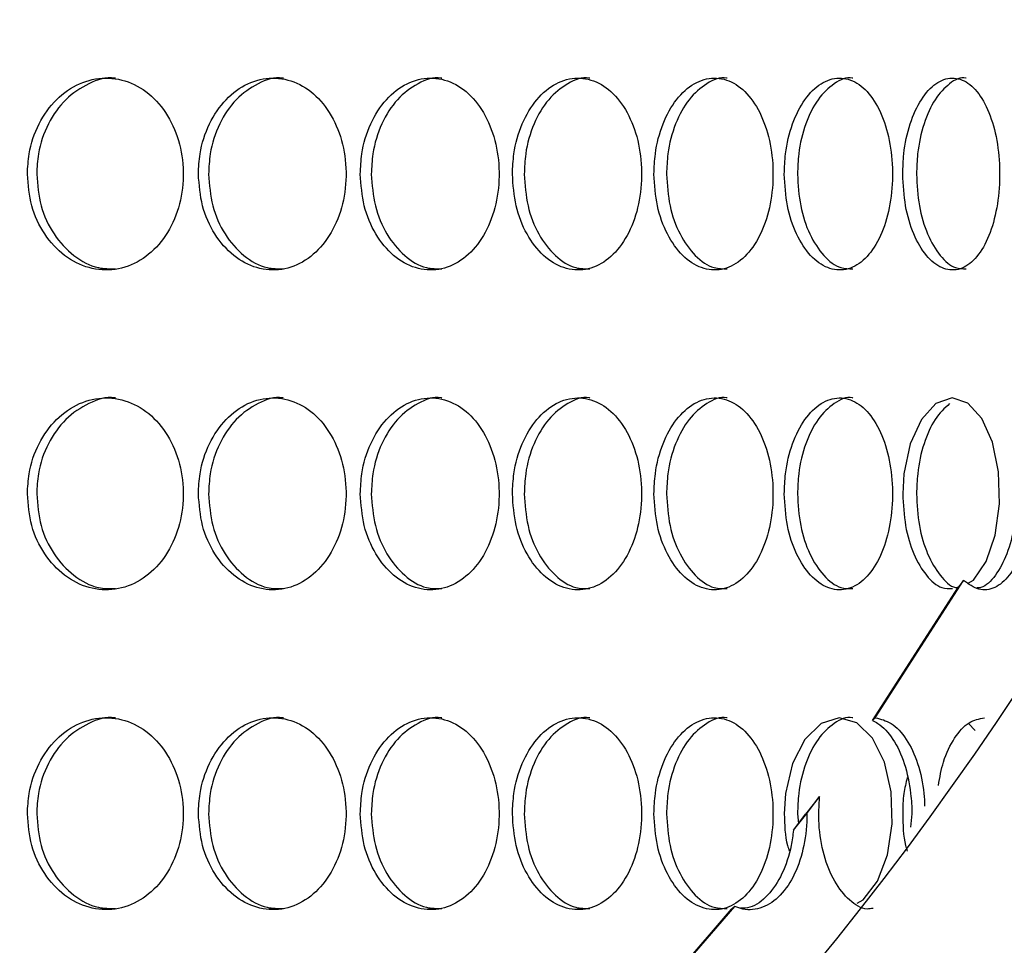
# Model space of a CAD drawing. Units: millimetres. Extents: x 10 to 416, y 10 to 287.
# Drawn here: x 121 to 128, y 142 to 148 of the extents above; entities that cross this region are included whole.
import ezdxf

# ---------------------------------------------------------------- set-up
doc = ezdxf.new("R2010")
doc.units = ezdxf.units.MM
doc.styles.add('SLDTEXTSTYLE3', font='TXT', dxfattribs={"width": 0.75})
doc.dimstyles.new('SLDDIMSTYLE2', dxfattribs={"dimtxt": 3.5, "dimasz": 3.302, "dimexe": 0, "dimexo": 0.0625, "dimgap": 0.875, "dimtad": 1, "dimdec": 0, "dimlfac": 0.5, "dimrnd": 1e-09, "dimzin": 12, "dimdsep": 46, "dimtxsty": 'SLDTEXTSTYLE3', "dimblk1": 'NONE', "dimsah": 1, "dimcen": 0, "dimadec": 0, "dimazin": 3, "dimtfac": 1, "dimtdec": 0, "dimtmove": 0, "dimatfit": 3, "dimldrblk": 'NONE', "dimfxl": 1, "dimfrac": 2, "dimtolj": 1, "dimtzin": 12, "dimarcsym": 0})

# ---------------------------------------------------------------- blocks, each defined once
blk = doc.blocks.new('_D_6')
at = {"color": 7, "linetype": 'Continuous', "lineweight": 0}
for q in [(157.094, 188.6146), (94.7869, 142.9821)]:
    blk.add_line((127.0578, 166.6167), q, dxfattribs=at)
at = {"color": 7, "linetype": 'Continuous', "lineweight": 18}
blk.add_solid([(127.0578, 166.6167), (130.0219, 168.1579), (129.4216, 168.9775)], dxfattribs=at)
at = {"color": 7, "linetype": 'Continuous', "lineweight": 18, "char_height": 3.5, "attachment_point": 1, "rotation": 36.21831, "style": 'SLDTEXTSTYLE3'}
for s, insert in [('20', (150.2262, 189.2384)), ('%%c', (145.9993, 186.0764))]:
    blk.add_mtext(s, dxfattribs=dict(at, insert=insert))
blk = doc.blocks.new('_None')

msp = doc.modelspace()

# ---------------------------------------------------------------- linework, layer by layer
at = {"color": 7, "linetype": 'Continuous', "lineweight": 25}
for p, q in [((126.7508, 143.6456), (127.3031, 144.5054)), ((127.3031, 144.5054), (127.2713, 144.4654)), ((126.7324, 143.629), (127.2713, 144.4654)), ((126.7324, 143.629), (126.7508, 143.6456)), ((127.3743, 143.5657), (127.3335, 143.6105)), ((126.4025, 143.1539), (126.3136, 143.0426)), ((126.3232, 143.0467), (126.4025, 143.1539)), ((126.2388, 142.9431), (126.3232, 143.0467)), ((126.2388, 142.9431), (126.3136, 143.0426)), ((126.264, 143.0461), (126.2701, 142.9848)), ((125.1609, 141.6426), (125.8712, 142.4656)), ((125.8712, 142.4656), (125.8512, 142.4487)), ((125.1412, 141.6275), (125.8512, 142.4487))]:
    msp.add_line(p, q, dxfattribs=at)
at = {"color": 7, "linetype": 'Continuous', "lineweight": 25, "flags": 128}
for points in [[(127.3279, 144.4851), (127.3645, 144.5066), (127.4447, 144.6239), (127.5006, 144.7888), (127.5267, 144.9828), (127.5207, 145.1838), (127.483, 145.3693), (127.4173, 145.5183), (127.3301, 145.6143), (127.2304, 145.6461), (127.1294, 145.6103), (127.0386, 145.511), (126.9689, 145.3593), (126.9293, 145.1722), (126.9221, 145.0461), (126.9221, 145.0461)], [(126.6371, 142.4871), (126.6744, 142.5066), (126.7643, 142.6239), (126.8271, 142.7888), (126.8565, 142.9828), (126.8497, 143.1838), (126.8073, 143.3693), (126.7335, 143.5183), (126.6358, 143.6143), (126.5243, 143.6461), (126.4116, 143.6103), (126.3106, 143.511), (126.2333, 143.3593), (126.1893, 143.1722), (126.1814, 143.0461), (126.1814, 143.0461)]]:
    msp.add_lwpolyline(points, dxfattribs=at)
at = {"color": 7, "linetype": 'Continuous', "lineweight": 25}
for radius in [34, 22.5, 22.2052, 20]:
    msp.add_circle((110.9223, 154.7994), radius, dxfattribs=at)
for points, knots in [([(87.1733, 135.0309), (87.7776, 134.3233), (88.9862, 132.9079), (91.199, 130.8434), (93.7861, 128.859), (96.7796, 127.0602), (100.0288, 125.5682), (103.514, 124.4474), (107.1877, 123.7289), (110.6081, 123.4722), (113.7138, 123.5694), (116.7285, 123.9311), (119.9341, 124.6551), (123.2687, 125.8099), (126.4593, 127.327), (129.4588, 129.2003), (132.2353, 131.3954), (134.7553, 133.8872), (136.9759, 136.6545), (138.8792, 139.6531), (140.4447, 142.8497), (141.6377, 146.2113), (142.453, 149.6908), (142.8786, 153.2423), (142.8947, 156.8218), (142.5162, 160.3834), (141.7465, 163.8908), (140.5782, 167.2958), (139.0364, 170.558), (137.1417, 173.6306), (134.9073, 176.4672), (132.3744, 179.0416), (129.5654, 181.3286), (126.5043, 183.2848), (123.2364, 184.8939), (119.5385, 186.2287), (115.4182, 187.1463), (111.4921, 187.4737), (108.1322, 187.3733), (105.0676, 187.0209), (101.7605, 186.2979), (98.2771, 185.1185), (94.9407, 183.5605), (91.8005, 181.6296), (88.8902, 179.3613), (86.2448, 176.782), (83.9103, 173.913), (81.9028, 170.8011), (80.3999, 167.7724), (79.3003, 164.9219), (78.8243, 163.1646), (78.5863, 162.2859)], [0, 0, 0, 0, 0.0162458, 0.0324915, 0.0527627, 0.0730985, 0.0933697, 0.1150918, 0.1368927, 0.1586155, 0.1748599, 0.1911042, 0.21159, 0.2321414, 0.2526284, 0.2731757, 0.293788, 0.3143353, 0.3349533, 0.3556367, 0.3762556, 0.3970023, 0.4178147, 0.4385614, 0.4593538, 0.4802118, 0.5010048, 0.5219508, 0.5429633, 0.5639092, 0.5848759, 0.6059085, 0.6268753, 0.6480201, 0.6692325, 0.6903778, 0.7165566, 0.7427354, 0.7589732, 0.775211, 0.7965603, 0.8179779, 0.8393286, 0.8607489, 0.8822371, 0.9036574, 0.9251527, 0.9467162, 0.9682125, 0.9841063, 1, 1, 1, 1]), ([(91.2147, 178.5989), (91.9392, 179.1678), (93.3883, 180.3054), (95.9441, 181.8833), (98.855, 183.3143), (102.1325, 184.4874), (105.2723, 185.232), (108.2129, 185.6196), (110.94, 185.7401), (113.6849, 185.6164), (116.6598, 185.2165), (119.8145, 184.4572), (123.0869, 183.2716), (126.2083, 181.7304), (129.1319, 179.8406), (131.8274, 177.6385), (134.2625, 175.1507), (136.3955, 172.3995), (138.2101, 169.4291), (139.6841, 166.2754), (140.786, 162.9732), (141.5147, 159.5696), (141.8615, 156.1057), (141.8079, 152.6249), (141.3687, 149.172), (140.5491, 145.7887), (139.3461, 142.5219), (137.7885, 139.4092), (135.895, 136.488), (133.6782, 133.8038), (131.1779, 131.3823), (128.4241, 129.2528), (125.4437, 127.4539), (122.2827, 125.9967), (118.7909, 124.8371), (114.9885, 124.0804), (111.3562, 123.8381), (108.1598, 123.9825), (105.1849, 124.3823), (102.0302, 125.1415), (98.7581, 126.3275), (95.6352, 127.8674), (92.7172, 129.7622), (90.0775, 131.8842), (88.5611, 133.5076), (87.8376, 134.2821)], [0, 0, 0, 0, 0.019118, 0.038237, 0.062258, 0.086356, 0.110378, 0.129129, 0.147879, 0.166998, 0.186116, 0.210137, 0.234236, 0.258257, 0.282279, 0.306377, 0.330399, 0.354421, 0.37852, 0.402542, 0.426563, 0.450662, 0.474684, 0.498705, 0.522804, 0.546826, 0.570848, 0.594946, 0.618968, 0.64299, 0.667088, 0.69111, 0.715132, 0.73923, 0.763252, 0.791382, 0.819512, 0.83863, 0.857749, 0.88177, 0.905868, 0.929889, 0.953911, 0.97801, 1, 1, 1, 1]), ([(121.4469, 147.0461), (121.4524, 146.9787), (121.4634, 146.8438), (121.5491, 146.6642), (121.6748, 146.5277), (121.8307, 146.4496), (121.9974, 146.4387), (122.1565, 146.4963), (122.2901, 146.6159), (122.3841, 146.7839), (122.4283, 146.9815), (122.418, 147.1864), (122.3545, 147.3755), (122.2444, 147.5274), (122.0993, 147.6251), (121.9352, 147.6576), (121.7704, 147.6211), (121.6235, 147.5199), (121.5125, 147.3653), (121.4548, 147.198), (121.4491, 147.0884), (121.4469, 147.0461)], [0, 0, 0, 0, 0.05367, 0.10734, 0.161027, 0.214724, 0.268404, 0.322064, 0.375734, 0.429427, 0.483121, 0.536792, 0.590452, 0.644131, 0.697828, 0.751515, 0.805179, 0.858843, 0.91253, 0.966228, 1, 1, 1, 1]), ([(121.9981, 147.6452), (121.9965, 147.6455), (121.9413, 147.6567), (121.8282, 147.6162), (121.6819, 147.5212), (121.5708, 147.3649), (121.5131, 147.198), (121.5074, 147.0884), (121.5052, 147.0461)], [0, 0, 0, 0, 0.006302, 0.220907, 0.435512, 0.650211, 0.86495, 1, 1, 1, 1]), ([(122.5163, 147.0461), (122.5215, 146.9787), (122.532, 146.8438), (122.6135, 146.6642), (122.7329, 146.5277), (122.8808, 146.4496), (123.0388, 146.4387), (123.1893, 146.4963), (123.3157, 146.6159), (123.4045, 146.7839), (123.4462, 146.9815), (123.4365, 147.1864), (123.3765, 147.3755), (123.2725, 147.5274), (123.1353, 147.6251), (122.9799, 147.6576), (122.8236, 147.6211), (122.6841, 147.5199), (122.5787, 147.3653), (122.5239, 147.198), (122.5184, 147.0884), (122.5163, 147.0461)], [0, 0, 0, 0, 0.05367, 0.10734, 0.161027, 0.214724, 0.268404, 0.322064, 0.375734, 0.429427, 0.483121, 0.536792, 0.590452, 0.644131, 0.697828, 0.751515, 0.805179, 0.858843, 0.91253, 0.966228, 1, 1, 1, 1]), ([(123.048, 147.6452), (123.0465, 147.6455), (122.9942, 147.6567), (122.887, 147.6162), (122.7481, 147.5212), (122.6425, 147.3649), (122.5877, 147.198), (122.5823, 147.0884), (122.5802, 147.0461)], [0, 0, 0, 0, 0.006302, 0.220907, 0.435512, 0.650211, 0.86495, 1, 1, 1, 1]), ([(123.5293, 147.0461), (123.5342, 146.9787), (123.5441, 146.8438), (123.621, 146.6642), (123.7334, 146.5277), (123.8727, 146.4496), (124.0212, 146.4387), (124.1624, 146.4963), (124.2809, 146.6159), (124.364, 146.7839), (124.4031, 146.9815), (124.394, 147.1864), (124.3379, 147.3755), (124.2404, 147.5274), (124.1117, 147.6251), (123.9658, 147.6576), (123.8189, 147.6211), (123.6875, 147.5199), (123.5881, 147.3653), (123.5364, 147.198), (123.5312, 147.0884), (123.5293, 147.0461)], [0, 0, 0, 0, 0.05367, 0.10734, 0.161027, 0.214724, 0.268404, 0.322064, 0.375734, 0.429427, 0.483121, 0.536792, 0.590452, 0.644131, 0.697828, 0.751515, 0.805179, 0.858843, 0.91253, 0.966228, 1, 1, 1, 1]), ([(124.0388, 147.6452), (124.0374, 147.6455), (123.9883, 147.6567), (123.8874, 147.6162), (123.7567, 147.5212), (123.6571, 147.3649), (123.6055, 147.198), (123.6003, 147.0884), (123.5983, 147.0461)], [0, 0, 0, 0, 0.006302, 0.2209068, 0.4355123, 0.6502108, 0.8649498, 1, 1, 1, 1]), ([(124.4808, 147.0461), (124.4854, 146.9787), (124.4947, 146.8438), (124.5665, 146.6642), (124.6715, 146.5277), (124.8014, 146.4496), (124.9397, 146.4387), (125.0711, 146.4963), (125.1811, 146.6159), (125.2581, 146.7839), (125.2943, 146.9815), (125.2859, 147.1864), (125.2339, 147.3755), (125.1434, 147.5274), (125.0239, 147.6251), (124.8881, 147.6576), (124.7512, 147.6211), (124.6287, 147.5199), (124.5358, 147.3653), (124.4875, 147.198), (124.4826, 147.0884), (124.4808, 147.0461)], [0, 0, 0, 0, 0.0536703, 0.1073399, 0.1610266, 0.2147243, 0.2684035, 0.3220636, 0.3757337, 0.4294274, 0.4831214, 0.536792, 0.5904519, 0.6441306, 0.6978282, 0.7515154, 0.805179, 0.8588428, 0.9125301, 0.9662277, 1, 1, 1, 1]), ([(124.9658, 147.6452), (124.9644, 147.6455), (124.9188, 147.6567), (124.8247, 147.6162), (124.7027, 147.5212), (124.6097, 147.3649), (124.5614, 147.198), (124.5566, 147.0884), (124.5547, 147.0461)], [0, 0, 0, 0, 0.006302, 0.220907, 0.435512, 0.650211, 0.86495, 1, 1, 1, 1]), ([(125.3663, 147.0461), (125.3705, 146.9787), (125.3791, 146.8438), (125.4456, 146.6642), (125.5427, 146.5277), (125.6625, 146.4496), (125.7899, 146.4387), (125.9107, 146.4963), (126.0117, 146.6159), (126.0824, 146.7839), (126.1155, 146.9815), (126.1078, 147.1864), (126.0601, 147.3755), (125.9772, 147.5274), (125.8674, 147.6251), (125.7425, 147.6576), (125.6163, 147.6211), (125.5031, 147.5199), (125.4172, 147.3653), (125.3724, 147.198), (125.368, 147.0884), (125.3663, 147.0461)], [0, 0, 0, 0, 0.05367, 0.10734, 0.161027, 0.214724, 0.268404, 0.322064, 0.375734, 0.429427, 0.483121, 0.536792, 0.590452, 0.644131, 0.697828, 0.751515, 0.805179, 0.858843, 0.91253, 0.966228, 1, 1, 1, 1]), ([(125.8243, 147.6452), (125.8231, 147.6455), (125.781, 147.6567), (125.6943, 147.6162), (125.5816, 147.5212), (125.4956, 147.3649), (125.4509, 147.198), (125.4465, 147.0884), (125.4447, 147.0461)], [0, 0, 0, 0, 0.006302, 0.220907, 0.435512, 0.650211, 0.86495, 1, 1, 1, 1]), ([(126.1814, 147.0461), (126.1853, 146.9787), (126.1931, 146.8438), (126.2539, 146.6642), (126.3426, 146.5277), (126.4519, 146.4496), (126.5678, 146.4387), (126.6774, 146.4963), (126.7689, 146.6159), (126.8327, 146.7839), (126.8627, 146.9815), (126.8558, 147.1864), (126.8127, 147.3755), (126.7376, 147.5274), (126.6381, 147.6251), (126.5246, 147.6576), (126.4097, 147.6211), (126.3064, 147.5199), (126.228, 147.3653), (126.187, 147.198), (126.183, 147.0884), (126.1814, 147.0461)], [0, 0, 0, 0, 0.05367, 0.10734, 0.161027, 0.214724, 0.268404, 0.322064, 0.375734, 0.429427, 0.483121, 0.536792, 0.590452, 0.644131, 0.697828, 0.751515, 0.805179, 0.858843, 0.91253, 0.966228, 1, 1, 1, 1]), ([(126.6102, 147.6452), (126.6091, 147.6455), (126.5709, 147.6567), (126.4918, 147.6162), (126.3891, 147.5212), (126.3105, 147.3649), (126.2696, 147.198), (126.2656, 147.0884), (126.264, 147.0461)], [0, 0, 0, 0, 0.006302, 0.220907, 0.435512, 0.650211, 0.86495, 1, 1, 1, 1]), ([(126.9221, 147.0461), (126.9257, 146.9787), (126.9328, 146.8438), (126.9876, 146.6642), (127.0674, 146.5277), (127.1655, 146.4496), (127.2693, 146.4387), (127.3673, 146.4963), (127.4488, 146.6159), (127.5056, 146.7839), (127.5322, 146.9815), (127.526, 147.1864), (127.4878, 147.3755), (127.421, 147.5274), (127.3322, 147.6251), (127.2307, 147.6576), (127.1277, 147.6211), (127.0349, 147.5199), (126.9642, 147.3653), (126.9272, 147.198), (126.9236, 147.0884), (126.9221, 147.0461)], [0, 0, 0, 0, 0.05367, 0.10734, 0.161027, 0.214724, 0.268404, 0.322064, 0.375734, 0.429427, 0.483121, 0.536792, 0.590452, 0.644131, 0.697828, 0.751515, 0.805179, 0.858843, 0.91253, 0.966228, 1, 1, 1, 1]), ([(127.3197, 147.6452), (127.3187, 147.6455), (127.2845, 147.6567), (127.2136, 147.6162), (127.1213, 147.5212), (127.0505, 147.3649), (127.0136, 147.198), (127.0099, 147.0884), (127.0085, 147.0461)], [0, 0, 0, 0, 0.006302, 0.2209068, 0.4355123, 0.6502108, 0.8649498, 1, 1, 1, 1]), ([(121.5052, 147.0461), (121.5107, 146.9787), (121.5217, 146.8439), (121.6075, 146.6638), (121.7331, 146.5294), (121.8712, 146.4531), (121.9623, 146.4536), (121.9984, 146.4538)], [0, 0, 0, 0, 0.214672, 0.429341, 0.644078, 0.858858, 1, 1, 1, 1]), ([(122.5802, 147.0461), (122.5854, 146.9787), (122.5959, 146.8439), (122.6774, 146.6638), (122.7967, 146.5294), (122.9278, 146.4531), (123.0141, 146.4536), (123.0483, 146.4538)], [0, 0, 0, 0, 0.214672, 0.429341, 0.644078, 0.858858, 1, 1, 1, 1]), ([(123.5983, 147.0461), (123.6033, 146.9787), (123.6132, 146.8439), (123.69, 146.6638), (123.8025, 146.5294), (123.9258, 146.4531), (124.0069, 146.4536), (124.0391, 146.4538)], [0, 0, 0, 0, 0.2146719, 0.4293413, 0.644078, 0.8588584, 1, 1, 1, 1]), ([(124.5547, 147.0461), (124.5594, 146.9787), (124.5686, 146.8439), (124.6405, 146.6638), (124.7454, 146.5294), (124.8605, 146.4531), (124.936, 146.4536), (124.966, 146.4538)], [0, 0, 0, 0, 0.2146719, 0.4293413, 0.644078, 0.8588584, 1, 1, 1, 1]), ([(125.4447, 147.0461), (125.449, 146.9787), (125.4576, 146.8439), (125.5241, 146.6638), (125.6211, 146.5294), (125.7273, 146.4531), (125.7969, 146.4536), (125.8244, 146.4538)], [0, 0, 0, 0, 0.214672, 0.429341, 0.644078, 0.858858, 1, 1, 1, 1]), ([(126.264, 147.0461), (126.2679, 146.9787), (126.2757, 146.8439), (126.3365, 146.6638), (126.4251, 146.5294), (126.522, 146.4531), (126.5852, 146.4536), (126.6103, 146.4538)], [0, 0, 0, 0, 0.214672, 0.429341, 0.644078, 0.858858, 1, 1, 1, 1]), ([(127.0085, 147.0461), (127.012, 146.9787), (127.0191, 146.8439), (127.0739, 146.6638), (127.1537, 146.5294), (127.2407, 146.4531), (127.2973, 146.4536), (127.3198, 146.4538)], [0, 0, 0, 0, 0.214672, 0.429341, 0.644078, 0.858858, 1, 1, 1, 1]), ([(121.9981, 145.6452), (121.9965, 145.6455), (121.9413, 145.6567), (121.8282, 145.6162), (121.6819, 145.5212), (121.5708, 145.3649), (121.5131, 145.198), (121.5074, 145.0884), (121.5052, 145.0461)], [0, 0, 0, 0, 0.006302, 0.2209068, 0.4355123, 0.6502108, 0.8649498, 1, 1, 1, 1]), ([(123.048, 145.6452), (123.0465, 145.6455), (122.9942, 145.6567), (122.887, 145.6162), (122.7481, 145.5212), (122.6425, 145.3649), (122.5877, 145.198), (122.5823, 145.0884), (122.5802, 145.0461)], [0, 0, 0, 0, 0.006302, 0.220907, 0.435512, 0.650211, 0.86495, 1, 1, 1, 1]), ([(124.0388, 145.6452), (124.0374, 145.6455), (123.9883, 145.6567), (123.8874, 145.6162), (123.7567, 145.5212), (123.6571, 145.3649), (123.6055, 145.198), (123.6003, 145.0884), (123.5983, 145.0461)], [0, 0, 0, 0, 0.006302, 0.2209068, 0.4355123, 0.6502108, 0.8649498, 1, 1, 1, 1]), ([(124.9658, 145.6452), (124.9644, 145.6455), (124.9188, 145.6567), (124.8247, 145.6162), (124.7027, 145.5212), (124.6097, 145.3649), (124.5614, 145.198), (124.5566, 145.0884), (124.5547, 145.0461)], [0, 0, 0, 0, 0.006302, 0.220907, 0.435512, 0.650211, 0.86495, 1, 1, 1, 1]), ([(125.8243, 145.6452), (125.8231, 145.6455), (125.781, 145.6567), (125.6943, 145.6162), (125.5816, 145.5212), (125.4956, 145.3649), (125.4509, 145.198), (125.4465, 145.0884), (125.4447, 145.0461)], [0, 0, 0, 0, 0.006302, 0.220907, 0.435512, 0.650211, 0.86495, 1, 1, 1, 1]), ([(126.6102, 145.6452), (126.6091, 145.6455), (126.5709, 145.6567), (126.4918, 145.6162), (126.3891, 145.5212), (126.3105, 145.3649), (126.2696, 145.198), (126.2656, 145.0884), (126.264, 145.0461)], [0, 0, 0, 0, 0.006302, 0.220907, 0.435512, 0.650211, 0.86495, 1, 1, 1, 1]), ([(121.4469, 145.0461), (121.4524, 144.9787), (121.4634, 144.8438), (121.5491, 144.6642), (121.6748, 144.5277), (121.8307, 144.4496), (121.9974, 144.4387), (122.1565, 144.4963), (122.2901, 144.6159), (122.3841, 144.7839), (122.4283, 144.9815), (122.418, 145.1864), (122.3545, 145.3755), (122.2444, 145.5274), (122.0993, 145.6251), (121.9352, 145.6576), (121.7704, 145.6211), (121.6235, 145.5199), (121.5125, 145.3653), (121.4548, 145.198), (121.4491, 145.0884), (121.4469, 145.0461)], [0, 0, 0, 0, 0.05367, 0.10734, 0.161027, 0.214724, 0.268404, 0.322064, 0.375734, 0.429427, 0.483121, 0.536792, 0.590452, 0.644131, 0.697828, 0.751515, 0.805179, 0.858843, 0.91253, 0.966228, 1, 1, 1, 1]), ([(122.5163, 145.0461), (122.5215, 144.9787), (122.532, 144.8438), (122.6135, 144.6642), (122.7329, 144.5277), (122.8808, 144.4496), (123.0388, 144.4387), (123.1893, 144.4963), (123.3157, 144.6159), (123.4045, 144.7839), (123.4462, 144.9815), (123.4365, 145.1864), (123.3765, 145.3755), (123.2725, 145.5274), (123.1353, 145.6251), (122.9799, 145.6576), (122.8236, 145.6211), (122.6841, 145.5199), (122.5787, 145.3653), (122.5239, 145.198), (122.5184, 145.0884), (122.5163, 145.0461)], [0, 0, 0, 0, 0.05367, 0.10734, 0.161027, 0.214724, 0.268404, 0.322064, 0.375734, 0.429427, 0.483121, 0.536792, 0.590452, 0.644131, 0.697828, 0.751515, 0.805179, 0.858843, 0.91253, 0.966228, 1, 1, 1, 1]), ([(123.5293, 145.0461), (123.5342, 144.9787), (123.5441, 144.8438), (123.621, 144.6642), (123.7334, 144.5277), (123.8727, 144.4496), (124.0212, 144.4387), (124.1624, 144.4963), (124.2809, 144.6159), (124.364, 144.7839), (124.4031, 144.9815), (124.394, 145.1864), (124.3379, 145.3755), (124.2404, 145.5274), (124.1117, 145.6251), (123.9658, 145.6576), (123.8189, 145.6211), (123.6875, 145.5199), (123.5881, 145.3653), (123.5364, 145.198), (123.5312, 145.0884), (123.5293, 145.0461)], [0, 0, 0, 0, 0.05367, 0.10734, 0.161027, 0.214724, 0.268404, 0.322064, 0.375734, 0.429427, 0.483121, 0.536792, 0.590452, 0.644131, 0.697828, 0.751515, 0.805179, 0.858843, 0.91253, 0.966228, 1, 1, 1, 1]), ([(124.4808, 145.0461), (124.4854, 144.9787), (124.4947, 144.8438), (124.5665, 144.6642), (124.6715, 144.5277), (124.8014, 144.4496), (124.9397, 144.4387), (125.0711, 144.4963), (125.1811, 144.6159), (125.2581, 144.7839), (125.2943, 144.9815), (125.2859, 145.1864), (125.2339, 145.3755), (125.1434, 145.5274), (125.0239, 145.6251), (124.8881, 145.6576), (124.7512, 145.6211), (124.6287, 145.5199), (124.5358, 145.3653), (124.4875, 145.198), (124.4826, 145.0884), (124.4808, 145.0461)], [0, 0, 0, 0, 0.0536703, 0.1073399, 0.1610266, 0.2147243, 0.2684035, 0.3220636, 0.3757337, 0.4294274, 0.4831214, 0.536792, 0.5904519, 0.6441306, 0.6978282, 0.7515154, 0.805179, 0.8588428, 0.9125301, 0.9662277, 1, 1, 1, 1]), ([(125.3663, 145.0461), (125.3705, 144.9787), (125.3791, 144.8438), (125.4456, 144.6642), (125.5427, 144.5277), (125.6625, 144.4496), (125.7899, 144.4387), (125.9107, 144.4963), (126.0117, 144.6159), (126.0824, 144.7839), (126.1155, 144.9815), (126.1078, 145.1864), (126.0601, 145.3755), (125.9772, 145.5274), (125.8674, 145.6251), (125.7425, 145.6576), (125.6163, 145.6211), (125.5031, 145.5199), (125.4172, 145.3653), (125.3724, 145.198), (125.368, 145.0884), (125.3663, 145.0461)], [0, 0, 0, 0, 0.05367, 0.10734, 0.161027, 0.214724, 0.268404, 0.322064, 0.375734, 0.429427, 0.483121, 0.536792, 0.590452, 0.644131, 0.697828, 0.751515, 0.805179, 0.858843, 0.91253, 0.966228, 1, 1, 1, 1]), ([(126.1814, 145.0461), (126.1853, 144.9787), (126.1931, 144.8438), (126.2539, 144.6642), (126.3426, 144.5277), (126.4519, 144.4496), (126.5678, 144.4387), (126.6774, 144.4963), (126.7689, 144.6159), (126.8327, 144.7839), (126.8627, 144.9815), (126.8558, 145.1864), (126.8127, 145.3755), (126.7376, 145.5274), (126.6381, 145.6251), (126.5246, 145.6576), (126.4097, 145.6211), (126.3064, 145.5199), (126.228, 145.3653), (126.187, 145.198), (126.183, 145.0884), (126.1814, 145.0461)], [0, 0, 0, 0, 0.05367, 0.10734, 0.161027, 0.214724, 0.268404, 0.322064, 0.375734, 0.429427, 0.483121, 0.536792, 0.590452, 0.644131, 0.697828, 0.751515, 0.805179, 0.858843, 0.91253, 0.966228, 1, 1, 1, 1]), ([(127.2157, 145.6103), (127.184, 145.5811), (127.1207, 145.5228), (127.0506, 145.3645), (127.0136, 145.1981), (127.0099, 145.0885), (127.0085, 145.0461)], [0, 0, 0, 0, 0.275455, 0.55103, 0.826657, 1, 1, 1, 1]), ([(127.7103, 145.2171), (127.7122, 145.2022), (127.7193, 145.1465), (127.7252, 145.0212), (127.7113, 144.8437), (127.6645, 144.6643), (127.5915, 144.5275), (127.4999, 144.4503), (127.3984, 144.4361), (127.3347, 144.4824), (127.3031, 144.5054)], [0, 0, 0, 0, 0.0336405, 0.1255441, 0.2716038, 0.4176617, 0.5637654, 0.7098989, 0.8559826, 1, 1, 1, 1]), ([(121.5052, 145.0461), (121.5107, 144.9787), (121.5217, 144.8439), (121.6075, 144.6638), (121.7331, 144.5294), (121.8712, 144.4531), (121.9623, 144.4536), (121.9984, 144.4538)], [0, 0, 0, 0, 0.214672, 0.429341, 0.644078, 0.858858, 1, 1, 1, 1]), ([(122.5802, 145.0461), (122.5854, 144.9787), (122.5959, 144.8439), (122.6774, 144.6638), (122.7967, 144.5294), (122.9278, 144.4531), (123.0141, 144.4536), (123.0483, 144.4538)], [0, 0, 0, 0, 0.214672, 0.429341, 0.644078, 0.858858, 1, 1, 1, 1]), ([(123.5983, 145.0461), (123.6033, 144.9787), (123.6132, 144.8439), (123.69, 144.6638), (123.8025, 144.5294), (123.9258, 144.4531), (124.0069, 144.4536), (124.0391, 144.4538)], [0, 0, 0, 0, 0.214672, 0.429341, 0.644078, 0.858858, 1, 1, 1, 1]), ([(124.5547, 145.0461), (124.5594, 144.9787), (124.5686, 144.8439), (124.6405, 144.6638), (124.7454, 144.5294), (124.8605, 144.4531), (124.936, 144.4536), (124.966, 144.4538)], [0, 0, 0, 0, 0.2146719, 0.4293413, 0.644078, 0.8588584, 1, 1, 1, 1]), ([(125.4447, 145.0461), (125.449, 144.9787), (125.4576, 144.8439), (125.5241, 144.6638), (125.6211, 144.5294), (125.7273, 144.4531), (125.7969, 144.4536), (125.8244, 144.4538)], [0, 0, 0, 0, 0.214672, 0.429341, 0.644078, 0.858858, 1, 1, 1, 1]), ([(126.264, 145.0461), (126.2679, 144.9787), (126.2757, 144.8439), (126.3365, 144.6638), (126.4251, 144.5294), (126.522, 144.4531), (126.5852, 144.4536), (126.6103, 144.4538)], [0, 0, 0, 0, 0.214672, 0.429341, 0.644078, 0.858858, 1, 1, 1, 1]), ([(126.9221, 145.0461), (126.9257, 144.9787), (126.9328, 144.8439), (126.9876, 144.6638), (127.0673, 144.5294), (127.1544, 144.4531), (127.211, 144.4536), (127.2335, 144.4538)], [0, 0, 0, 0, 0.214671, 0.42934, 0.644076, 0.858857, 1, 1, 1, 1]), ([(127.0085, 145.0461), (127.012, 144.9788), (127.0191, 144.844), (127.0739, 144.6631), (127.1538, 144.5318), (127.2236, 144.4622), (127.2625, 144.4596), (127.2674, 144.4593)], [0, 0, 0, 0, 0.241319, 0.482634, 0.724025, 0.965466, 1, 1, 1, 1]), ([(127.6342, 145.0927), (127.6346, 145.0772), (127.6366, 144.9946), (127.6241, 144.8439), (127.5777, 144.6634), (127.5044, 144.531), (127.436, 144.4603), (127.394, 144.4584), (127.3853, 144.458)], [0, 0, 0, 0, 0.051531, 0.274045, 0.496556, 0.719138, 0.941766, 1, 1, 1, 1]), ([(121.4469, 143.0461), (121.4524, 142.9787), (121.4634, 142.8438), (121.5491, 142.6642), (121.6748, 142.5277), (121.8307, 142.4496), (121.9974, 142.4387), (122.1565, 142.4963), (122.2901, 142.6159), (122.3841, 142.7839), (122.4283, 142.9815), (122.418, 143.1864), (122.3545, 143.3755), (122.2444, 143.5274), (122.0993, 143.6251), (121.9352, 143.6576), (121.7704, 143.6211), (121.6235, 143.5199), (121.5125, 143.3653), (121.4548, 143.198), (121.4491, 143.0884), (121.4469, 143.0461)], [0, 0, 0, 0, 0.05367, 0.10734, 0.161027, 0.214724, 0.268404, 0.322064, 0.375734, 0.429427, 0.483121, 0.536792, 0.590452, 0.644131, 0.697828, 0.751515, 0.805179, 0.858843, 0.91253, 0.966228, 1, 1, 1, 1]), ([(121.9981, 143.6452), (121.9965, 143.6455), (121.9413, 143.6567), (121.8282, 143.6162), (121.6819, 143.5212), (121.5708, 143.3649), (121.5131, 143.198), (121.5074, 143.0884), (121.5052, 143.0461)], [0, 0, 0, 0, 0.006302, 0.2209068, 0.4355123, 0.6502108, 0.8649498, 1, 1, 1, 1]), ([(122.5163, 143.0461), (122.5215, 142.9787), (122.532, 142.8438), (122.6135, 142.6642), (122.7329, 142.5277), (122.8808, 142.4496), (123.0388, 142.4387), (123.1893, 142.4963), (123.3157, 142.6159), (123.4045, 142.7839), (123.4462, 142.9815), (123.4365, 143.1864), (123.3765, 143.3755), (123.2725, 143.5274), (123.1353, 143.6251), (122.9799, 143.6576), (122.8236, 143.6211), (122.6841, 143.5199), (122.5787, 143.3653), (122.5239, 143.198), (122.5184, 143.0884), (122.5163, 143.0461)], [0, 0, 0, 0, 0.05367, 0.10734, 0.161027, 0.214724, 0.268404, 0.322064, 0.375734, 0.429427, 0.483121, 0.536792, 0.590452, 0.644131, 0.697828, 0.751515, 0.805179, 0.858843, 0.91253, 0.966228, 1, 1, 1, 1]), ([(123.048, 143.6452), (123.0465, 143.6455), (122.9942, 143.6567), (122.887, 143.6162), (122.7481, 143.5212), (122.6425, 143.3649), (122.5877, 143.198), (122.5823, 143.0884), (122.5802, 143.0461)], [0, 0, 0, 0, 0.006302, 0.220907, 0.435512, 0.650211, 0.86495, 1, 1, 1, 1]), ([(123.5293, 143.0461), (123.5342, 142.9787), (123.5441, 142.8438), (123.621, 142.6642), (123.7334, 142.5277), (123.8727, 142.4496), (124.0212, 142.4387), (124.1624, 142.4963), (124.2809, 142.6159), (124.364, 142.7839), (124.4031, 142.9815), (124.394, 143.1864), (124.3379, 143.3755), (124.2404, 143.5274), (124.1117, 143.6251), (123.9658, 143.6576), (123.8189, 143.6211), (123.6875, 143.5199), (123.5881, 143.3653), (123.5364, 143.198), (123.5312, 143.0884), (123.5293, 143.0461)], [0, 0, 0, 0, 0.05367, 0.10734, 0.161027, 0.214724, 0.268404, 0.322064, 0.375734, 0.429427, 0.483121, 0.536792, 0.590452, 0.644131, 0.697828, 0.751515, 0.805179, 0.858843, 0.91253, 0.966228, 1, 1, 1, 1]), ([(124.0388, 143.6452), (124.0374, 143.6455), (123.9883, 143.6567), (123.8874, 143.6162), (123.7567, 143.5212), (123.6571, 143.3649), (123.6055, 143.198), (123.6003, 143.0884), (123.5983, 143.0461)], [0, 0, 0, 0, 0.006302, 0.2209068, 0.4355123, 0.6502108, 0.8649498, 1, 1, 1, 1]), ([(124.4808, 143.0461), (124.4854, 142.9787), (124.4947, 142.8438), (124.5665, 142.6642), (124.6715, 142.5277), (124.8014, 142.4496), (124.9397, 142.4387), (125.0711, 142.4963), (125.1811, 142.6159), (125.2581, 142.7839), (125.2943, 142.9815), (125.2859, 143.1864), (125.2339, 143.3755), (125.1434, 143.5274), (125.0239, 143.6251), (124.8881, 143.6576), (124.7512, 143.6211), (124.6287, 143.5199), (124.5358, 143.3653), (124.4875, 143.198), (124.4826, 143.0884), (124.4808, 143.0461)], [0, 0, 0, 0, 0.0536703, 0.1073399, 0.1610266, 0.2147243, 0.2684035, 0.3220636, 0.3757337, 0.4294274, 0.4831214, 0.536792, 0.5904519, 0.6441306, 0.6978282, 0.7515154, 0.805179, 0.8588428, 0.9125301, 0.9662277, 1, 1, 1, 1]), ([(124.9658, 143.6452), (124.9644, 143.6455), (124.9188, 143.6567), (124.8247, 143.6162), (124.7027, 143.5212), (124.6097, 143.3649), (124.5614, 143.198), (124.5566, 143.0884), (124.5547, 143.0461)], [0, 0, 0, 0, 0.006302, 0.220907, 0.435512, 0.650211, 0.86495, 1, 1, 1, 1]), ([(125.3663, 143.0461), (125.3705, 142.9787), (125.3791, 142.8438), (125.4456, 142.6642), (125.5427, 142.5277), (125.6625, 142.4496), (125.7899, 142.4387), (125.9107, 142.4963), (126.0117, 142.6159), (126.0824, 142.7839), (126.1155, 142.9815), (126.1078, 143.1864), (126.0601, 143.3755), (125.9772, 143.5274), (125.8674, 143.6251), (125.7425, 143.6576), (125.6163, 143.6211), (125.5031, 143.5199), (125.4172, 143.3653), (125.3724, 143.198), (125.368, 143.0884), (125.3663, 143.0461)], [0, 0, 0, 0, 0.05367, 0.10734, 0.161027, 0.214724, 0.268404, 0.322064, 0.375734, 0.429427, 0.483121, 0.536792, 0.590452, 0.644131, 0.697828, 0.751515, 0.805179, 0.858843, 0.91253, 0.966228, 1, 1, 1, 1]), ([(125.8243, 143.6452), (125.8231, 143.6455), (125.781, 143.6567), (125.6943, 143.6162), (125.5816, 143.5212), (125.4956, 143.3649), (125.4509, 143.198), (125.4465, 143.0884), (125.4447, 143.0461)], [0, 0, 0, 0, 0.006302, 0.220907, 0.435512, 0.650211, 0.86495, 1, 1, 1, 1]), ([(126.6102, 143.6452), (126.6091, 143.6455), (126.5709, 143.6567), (126.4918, 143.6162), (126.3891, 143.5212), (126.3105, 143.3649), (126.2696, 143.198), (126.2656, 143.0884), (126.264, 143.0461)], [0, 0, 0, 0, 0.006302, 0.220907, 0.435512, 0.650211, 0.86495, 1, 1, 1, 1]), ([(126.7324, 143.629), (126.7438, 143.6232), (126.7906, 143.5993), (126.8651, 143.5195), (126.9376, 143.3653), (126.9714, 143.1983), (126.9825, 143.0594), (126.9743, 142.9899), (126.9711, 142.9619)], [0, 0, 0, 0, 0.0733785, 0.3018993, 0.5305203, 0.7591848, 0.9030001, 1, 1, 1, 1]), ([(126.7508, 143.6456), (126.7844, 143.6376), (126.8549, 143.6209), (126.9486, 143.5191), (127.0198, 143.3654), (127.0546, 143.2135), (127.0582, 143.1201), (127.0592, 143.0939)], [0, 0, 0, 0, 0.211479, 0.443961, 0.676543, 0.90917, 1, 1, 1, 1]), ([(127.145, 143.2223), (127.1542, 143.273), (127.1752, 143.3876), (127.2442, 143.5261), (127.3344, 143.6275), (127.4007, 143.6394), (127.4334, 143.6452)], [0, 0, 0, 0, 0.210438, 0.476182, 0.742017, 1, 1, 1, 1]), ([(126.9504, 143.272), (126.9422, 143.2392), (126.9243, 143.1679), (126.9229, 143.0889), (126.9221, 143.0461)], [0, 0, 0, 0, 0.458896, 1, 1, 1, 1]), ([(126.7368, 142.4538), (126.7241, 142.4517), (126.6744, 142.4435), (126.5875, 142.4992), (126.4924, 142.6151), (126.4249, 142.784), (126.3923, 142.9722), (126.3993, 143.0967), (126.4025, 143.1539)], [0, 0, 0, 0, 0.065985, 0.258498, 0.451046, 0.643679, 0.836313, 1, 1, 1, 1]), ([(121.5052, 143.0461), (121.5107, 142.9787), (121.5217, 142.8439), (121.6075, 142.6638), (121.7331, 142.5294), (121.8712, 142.4531), (121.9623, 142.4536), (121.9984, 142.4538)], [0, 0, 0, 0, 0.214672, 0.429341, 0.644078, 0.858858, 1, 1, 1, 1]), ([(122.5802, 143.0461), (122.5854, 142.9787), (122.5959, 142.8439), (122.6774, 142.6638), (122.7967, 142.5294), (122.9278, 142.4531), (123.0141, 142.4536), (123.0483, 142.4538)], [0, 0, 0, 0, 0.214672, 0.429341, 0.644078, 0.858858, 1, 1, 1, 1]), ([(123.5983, 143.0461), (123.6033, 142.9787), (123.6132, 142.8439), (123.69, 142.6638), (123.8025, 142.5294), (123.9258, 142.4531), (124.0069, 142.4536), (124.0391, 142.4538)], [0, 0, 0, 0, 0.214672, 0.429341, 0.644078, 0.858858, 1, 1, 1, 1]), ([(124.5547, 143.0461), (124.5594, 142.9787), (124.5686, 142.8439), (124.6405, 142.6638), (124.7454, 142.5294), (124.8605, 142.4531), (124.936, 142.4536), (124.966, 142.4538)], [0, 0, 0, 0, 0.2146719, 0.4293413, 0.644078, 0.8588584, 1, 1, 1, 1]), ([(125.4447, 143.0461), (125.449, 142.9787), (125.4576, 142.8439), (125.5241, 142.6638), (125.6211, 142.5294), (125.7273, 142.4531), (125.7969, 142.4536), (125.8244, 142.4538)], [0, 0, 0, 0, 0.214672, 0.429341, 0.644078, 0.858858, 1, 1, 1, 1]), ([(126.3232, 143.0467), (126.3232, 143.0465), (126.3233, 142.9792), (126.3098, 142.8436), (126.2513, 142.6643), (126.1603, 142.5276), (126.0463, 142.45), (125.9453, 142.4396), (125.888, 142.4597), (125.8712, 142.4656)], [0, 0, 0, 0, 0.000542, 0.185091, 0.369637, 0.554241, 0.738883, 0.923462, 1, 1, 1, 1]), ([(126.1814, 143.0461), (126.1828, 142.9768), (126.1846, 142.8937), (126.2087, 142.824), (126.2127, 142.8124)], [0, 0, 0, 0, 0.833602, 1, 1, 1, 1]), ([(126.9221, 143.0461), (126.9235, 142.9768), (126.925, 142.8937), (126.9468, 142.824), (126.9504, 142.8124)], [0, 0, 0, 0, 0.8336022, 1, 1, 1, 1]), ([(126.2388, 142.9431), (126.2346, 142.9109), (126.2216, 142.8132), (126.1718, 142.6637), (126.0811, 142.5298), (125.9874, 142.4572), (125.9266, 142.4553), (125.9071, 142.4546)], [0, 0, 0, 0, 0.1235362, 0.3757209, 0.6279854, 0.880302, 1, 1, 1, 1])]:
    msp.add_open_spline(points, degree=3, knots=knots, dxfattribs=at)

# ---------------------------------------------------------------- dimensions: what is measured, and where the dimension line sits
at = {"color": 7, "linetype": 'Continuous', "lineweight": 18}
dim = msp.add_diameter_dim_2p(p1=(94.7869, 142.9821), p2=(127.0578, 166.6167), dimstyle='SLDDIMSTYLE2', dxfattribs=at)
dim.commit()
dim.dimension.update_dxf_attribs({"geometry": '_D_6', "text_midpoint": (152.9392, 185.5717), "dimtype": 163})

doc.saveas('drawing.dxf')
